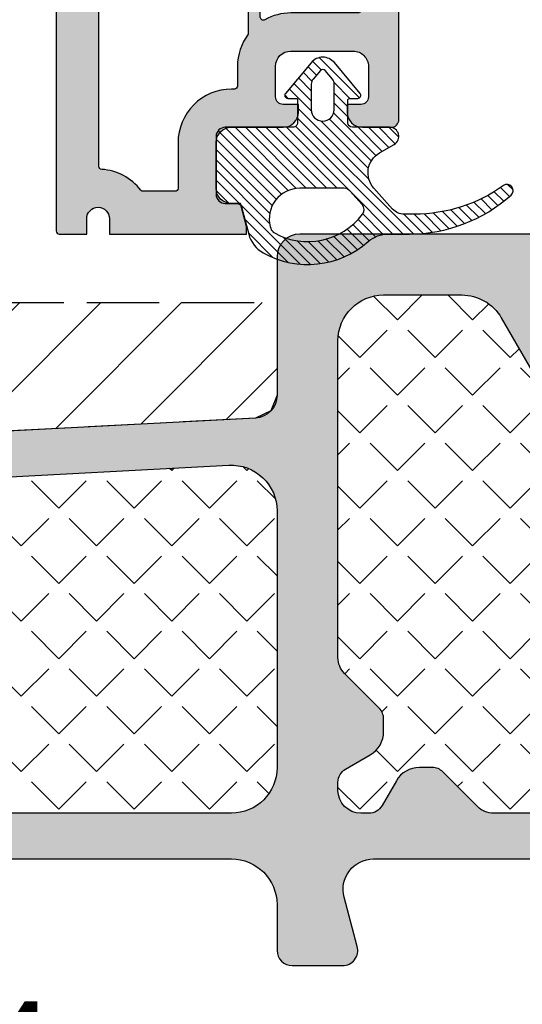
# Model space of a CAD drawing. Units: millimetres. Extents: x -821 to 3224, y -1385 to 965.
# Drawn here: x 997 to 1030, y -603 to -538 of the extents above; entities that cross this region are included whole.
import ezdxf

# ---------------------------------------------------------------- set-up
doc = ezdxf.new("R2010")
doc.units = ezdxf.units.MM
doc.linetypes.add('170081_Flügel_gestrichelt_fest_unten$0$IDEALU68plus_Holz-BR_unten$0$AM_DIN_F_W050', pattern=[6.25, 4.75, -1.5])
for name, color, linetype, lineweight in [('170081_Flügel_gestrichelt_fest_unten$0$AM_3', 6, '170081_Flügel_gestrichelt_fest_unten$0$IDEALU68plus_Holz-BR_unten$0$AM_DIN_F_W050', 25), ('479181_Auflaufdichtung Flügel$0$Schraffur_Dichtung', 1, 'Continuous', 25), ('AM_5', 3, 'Continuous', 25)]:
    doc.layers.add(name, color=color, linetype=linetype, lineweight=lineweight)
doc.layers.add('170081_Flügel_unten_Beschlag$0$Schraffur_Kunststoff', color=254, linetype='Continuous')
doc.layers.add('279118_Schwelle_GFK$0$Schraffur_Kunststoff', color=254, linetype='Continuous')
doc.styles.get("Standard").update_dxf_attribs({"font": 'isocp.shx'})
doc.dimstyles.new('AM_DIN$0', dxfattribs={"dimtxt": 3, "dimasz": 2.5, "dimexe": 1, "dimexo": 1, "dimgap": 1, "dimtad": 1, "dimdec": 1, "dimdsep": 46, "dimtxsty": 'Standard', "dimcen": 0, "dimclrd": 3, "dimclre": 3, "dimclrt": 2, "dimadec": 1, "dimazin": 2, "dimtp": 0.1, "dimtm": 0.1, "dimtfac": 0.71, "dimtdec": 1, "dimtmove": 0, "dimatfit": 3, "dimfxl": 0, "dimlwd": -1, "dimlwe": -1, "dimarcsym": 0})
pattern_1 = [(45, (38.2166181847565, -393.9051476884738), (-0.3367596045400932, 0.3367596045400932), [])]

# ---------------------------------------------------------------- blocks, each defined once
blk = doc.blocks.new('*D387')
at = {"layer": 'AM_5'}
for p, q in [((1084.109434164559, -601.0560416842641), (1084.109434164559, -614.1710744450179)), ((900.1094446393488, -602.0560331747793), (900.1094446393488, -614.1710744450179)), ((905.1094446393488, -612.1710744450179), (1079.109434164559, -612.1710744450179))]:
    blk.add_line(p, q, dxfattribs=at)
for points in [[(905.1094446393488, -611.3377411116845), (905.1094446393488, -613.0044077783513), (900.1094446393488, -612.1710744450179)], [(1079.109434164559, -611.3377411116845), (1079.109434164559, -613.0044077783513), (1084.109434164559, -612.1710744450179)]]:
    blk.add_solid(points, dxfattribs=at)
at = {"layer": 'Defpoints', "color": 0}
for p in [(1084.109434164559, -599.0560416842641), (900.1094446393488, -600.0560331747793), (1084.109434164559, -612.1710744450179)]:
    blk.add_point(p, dxfattribs=at)
at = {"layer": 'AM_5', "color": 2, "insert": (992.1094394019538, -606.1710744450179), "char_height": 6, "attachment_point": 5}
blk.add_mtext('184', dxfattribs=at)
blk = doc.blocks.new('170081_Flügel_unten_Beschlag')
at = {"layer": '170081_Flügel_unten_Beschlag$0$Schraffur_Kunststoff'}
h = blk.add_hatch(color=254, dxfattribs=at)
h.paths.add_polyline_path([(0.2000000000007276, 79.00000000000023, 0.4142135623730966), (-0.7999999999992671, 80.00000000000023), (-4.80000000000291, 80.00000000000023), (-4.80000000000291, 79.50000000000023), (-4.398076211356967, 78.00000000000023), (-3.599999999999067, 78.00000000000068, -0.4142135623732645), (-2.599999999998545, 77.00000000000074), (-2.599999999998545, 74.00000000000072, -0.4142135623730708), (-3.599999999998505, 73.00000000000068), (-9.100000000002144, 73.00000000000023, -0.4142135623731191), (-10.10000000000218, 74.00000000000018), (-10.10000000000218, 74.64833395016035), (-8.80000000000291, 79.50000000000023), (-8.80000000000291, 80.00000000000023), (-12.53205080757104, 80.00000000000023, 0.3394542588640759), (-13.01501372071584, 79.62940952255032), (-13.28296291314425, 78.6294095225504, 0.4931454260305262), (-12.7999999999993, 78.00000000000023), (-11.79011423967677, 78.00000000000023), (-12.39536297865445, 75.74118095490037, -0.3394542588639161), (-13.36128880494285, 75.00000000000182), (-41.30501256289612, 74.99999999999977, 0.1474768247817682), (-41.74722920160778, 74.86666666666768, -0.3015113445765994), (-42.85277079838785, 74.86666666666778, 0.1474768247818191), (-43.29498743710053, 75.00000000000023), (-51.7194204690386, 75.00000000000068), (-63.60781013004272, 73.32919579377494, -0.5373193821394155), (-66.92310691178976, 77.07645713530634), (-64.80000000000291, 84.99999999999703), (-64.80000000000291, 91.90000000000032, 0.4142135623736278), (-65.80000000000473, 92.90000000000032), (-66.29999999999927, 92.89999999999942), (-66.29999999999927, 92.10000000000014, -0.4142135623730951), (-66.79999999999927, 91.60000000000014), (-67.80000000000291, 91.60000000000014, -0.4142135623730951), (-70.30000000000291, 94.10000000000014), (-70.30000000000291, 94.61779436859013, -0.3394542588633624), (-68.4470476127593, 97.03260893431278), (-66.67764571353283, 97.5067187442967, -0.493145426030305), (-66.30000000000291, 97.21694099641162), (-66.29999999999927, 96.10000000000014), (-65.80000000000287, 96.10000000000014, 0.4142135623725976), (-64.8000000000029, 97.09999999999837), (-64.80000000000109, 98.15838015120133, 0.3056146845885724), (-65.11250000001246, 98.62189255664899, -0.6741998624693274), (-65.11250000002289, 99.17810744325763, 0.3056146845782091), (-64.80000000000246, 99.64161984873725), (-64.80000000000291, 100.0000000000007), (-65.09999999999853, 100.0000000000007), (-81.09409522551557, 95.71439510065667, 0.3394542588633849), (-84.80000000000268, 90.88476596921141), (-84.79999999999859, 0.2000000000000313, 0.4142135623731324), (-84.59999999999852, 0), (-82.79999999999562, 2.202682480856311e-13), (-82.79999999999927, 0.9999999999975984, -1), (-81.29999999999927, 0.9999999999994813), (-81.29999999999927, 2.046363078989089e-12), (-72.29999999999927, 1.13686837721616e-12), (-72.29999999999927, 0.5000000000020819), (-72.70192378864522, 2.000000000002046), (-73.29999999999927, 2.000000000002046, -0.4142135623730951), (-74.29999999999927, 3.000000000002046), (-74.29999999999927, 6.00000000000157, -0.4142135623730145), (-73.29999999999953, 7.000000000001592), (-69.89999999999756, 7.000000000002501, 0.4142135623730143), (-68.89999999999782, 8.000000000002522), (-68.89999999999782, 8.50000000000341), (-69.89999999999736, 8.500000000002501, -0.4142135623733614), (-70.39999999999782, 9.000000000002501), (-70.39999999999782, 11.00000000000291, -0.4142135623729978), (-69.39999999999809, 12.00000000000295), (-65.29999999999956, 12.00000000000432, -0.4142135623731929), (-64.29999999999927, 11.00000000000438), (-64.29999999999927, 9.000000000002956, -0.4142135623730951), (-64.79999999999927, 8.500000000002956), (-65.69999999999709, 8.500000000002956), (-65.69999999999709, 8.000000000002956, 0.4142135623730951), (-64.69999999999709, 7.000000000002956), (-62.79999999999929, 7.000000000002956, 0.4142135623730867), (-62.29999999999927, 7.500000000002949), (-62.29999999999859, 21.29999999999997, -0.4142135623731109), (-62.09999999999853, 21.5), (-55.25000000000004, 21.49999999999932, -0.4142135623729131), (-55.05000000000018, 21.29999999999954), (-55.04999999999927, 19.49999999999999, 0.4142135623729472), (-54.54999999999926, 19.00000000000023), (-54.04999999999933, 19.00000000000023, 0.4142135623730366), (-53.54999999999927, 19.50000000000018), (-53.54999999999859, 22.80000000000044, -0.4142135623730381), (-53.34999999999852, 23.00000000000045), (-53.05002332165691, 23.00000000000044), (-53.0500233216569, 25.50000000000001), (-53.79999999999922, 25.5, -0.4142135623729287), (-53.99999999999931, 25.69999999999999), (-54.00000000000068, 28.30000000000047, 0.414213562372939), (-54.20000000000078, 28.50000000000045), (-55.29999999999924, 28.50000000000045, 0.4142135623730013), (-55.49999999999932, 28.30000000000044), (-55.50000000000068, 24.20000000000004, -0.4142135623729026), (-55.70000000000073, 24), (-57.80000000000017, 23.99999999999932, -0.4142135623732408), (-58.00000000000023, 24.19999999999935), (-58, 25.49999999999968, 1), (-59, 25.49999999999973), (-59, 24.19999999999936, -0.4142135623731054), (-59.19999999999982, 23.99999999999955), (-63.59999999999945, 23.99999999999978, -0.4142135623730848), (-63.7999999999995, 24.19999999999983), (-63.7999999999995, 34.80000000000018, -0.414213562373095), (-63.59999999999945, 35.00000000000023), (-62.79999875999965, 35.00000000000023, 1), (-62.79999875999965, 36.00000000000023), (-63.59999999999945, 36.00000000000023, -0.414213562373095), (-63.7999999999995, 36.20000000000027), (-63.7999999999995, 52.80000000000018, -0.414213562373095), (-63.59999999999945, 53.00000000000023), (-62.79999875999965, 53.00000000000023, 1), (-62.79999875999965, 54.00000000000023), (-63.59999999999945, 54.00000000000023, -0.4142135623731029), (-63.7999999999995, 54.20000000000027), (-63.79999999999927, 70.61589102202541, -0.3925031628276995), (-63.61492383975089, 70.81533344230502, 0.01623585647999629), (-63.25987737763392, 70.85352562192163), (-57.02783462019124, 71.72938211295445, -0.4557262555326683), (-56.79999999999905, 71.53132849920598), (-56.79999999999927, 70.25000000000058, 1), (-55.29999999999927, 70.25000000000063), (-55.2999999999995, 71.79835608514088, -0.37388467948483), (-55.12783462019149, 71.99640969888925), (-51.54460343917891, 72.50000000000068), (-45.99999999999952, 72.49999999999932, -0.4142135623730221), (-45.79999999999927, 72.29999999999902), (-45.79999999999927, 70.2500000000008, 1), (-44.29999999999927, 70.25000000000216), (-44.30000000000223, 72.3000000000002, -0.4142135623736128), (-44.10000000000219, 72.50000000000045), (-40.4999999999995, 72.49999999999932, -0.4142135623730013), (-40.29999999999927, 72.29999999999902), (-40.29999999999927, 70.2500000000008, 1), (-38.79999999999927, 70.25000000000216), (-38.80000000000223, 72.29999999999926, -0.4142135623735139), (-38.60000000000223, 72.49999999999955), (-20.00000000000361, 72.49999999999977, -0.414213562372515), (-19.80000000000337, 72.29999999999993), (-19.79999999999927, 70.2499999999976, 1), (-18.29999999999927, 70.24999999999858), (-18.29999999999927, 72.30000000000086, -0.4142135623730741), (-18.10000000000083, 72.49999999999932), (-12.38633534503359, 72.49999999999977, -0.2803707336516404), (-12.2086955966532, 72.39189189189148, 0.2296841241135238), (-9.762162162157987, 70.56320770615841, -0.3595023902802105), (-9.599999999998545, 70.36681957508551), (-9.599999999998545, 54.20000000000098, -0.4142135623729624), (-9.799999999998748, 54.00000000000068), (-10.79999999999961, 54.00000000000023, 1), (-10.79999999999944, 53.00000000000023), (-9.799999999999278, 53.00000000000023, -0.4142135623730797), (-9.599999999999227, 52.80000000000019), (-9.599999999998317, 36.20000000000053, -0.4142135623730431), (-9.799999999998333, 36.00000000000045), (-10.79999999999939, 36.00000000000023, 1), (-10.79999999999933, 35.00000000000023), (-9.799999999998825, 35.00000000000023, -0.4142135623730769), (-9.599999999998772, 34.80000000000019), (-9.59999999999809, 24.20000000000051, -0.4142135623730951), (-9.799999999998349, 24.00000000000023), (-21.89999999999874, 23.99999999999932, -0.4142135623731731), (-22.09999999999878, 24.19999999999937), (-22.09999999999854, 25.49999999999957, 1), (-23.09999999999854, 25.49999999999947), (-23.09999999999832, 24.19999999999915, -0.414213562373142), (-23.29999999999834, 23.99999999999909), (-28.90000000000153, 23.99999999999886, -0.4142135623733344), (-29.10000000000173, 24.19999999999921), (-29.09999999999854, 28.29999999999974, 0.4142135623732616), (-29.29999999999883, 28.50000000000023), (-30.40000000000135, 28.50000000000045, 0.4142135623734907), (-30.6000000000015, 28.30000000000012), (-30.59999999999854, 25.70000000000073, -0.414213562373423), (-30.79999999999881, 25.50000000000023), (-31.55002332165691, 25.50000000000022), (-31.55002332165691, 22.99999999999933), (-31.25000000000002, 22.99999999999932, -0.4142135623729963), (-31.05000000000018, 22.79999999999952), (-31.04999999999927, 19.50000000000004, 0.414213562373014), (-30.54999999999932, 19.00000000000023), (-30.04999999999925, 19.00000000000023, 0.4142135623729826), (-29.54999999999928, 19.50000000000002), (-29.54999999999859, 21.30000000000046, -0.4142135623730067), (-29.3499999999985, 21.50000000000045), (-22.5, 21.5, -0.4142135623730588), (-22.29999999999995, 21.29999999999995), (-22.29999999999927, 7.500000000002949, 0.4142135623730847), (-21.79999999999926, 7.000000000002956), (-19.90000000000146, 7.000000000002956, 0.4142135623730951), (-18.90000000000146, 8.000000000002956), (-18.90000000000146, 8.500000000002956), (-19.79999999999927, 8.500000000002956, -0.4142135623730951), (-20.29999999999927, 9.000000000002956), (-20.29999999999927, 11.00000000000437, -0.4142135623731927), (-19.29999999999899, 12.00000000000432), (-15.20000000000044, 12.00000000000296, -0.4142135623729978), (-14.20000000000073, 11.00000000000291), (-14.20000000000073, 9.000000000002501, -0.4142135623732283), (-14.70000000000095, 8.500000000002501), (-15.70000000000073, 8.500000000002963), (-15.70000000000073, 8.000000000002522, 0.4142135623730166), (-14.70000000000097, 7.000000000002501), (-11.29999999999903, 7.000000000001592, -0.4142135623730171), (-10.29999999999927, 6.00000000000157), (-10.29999999999927, 3.000000000002046, -0.4142135623730951), (-11.29999999999927, 2.000000000002046), (-11.89807621135333, 2.000000000002046), (-12.30000000000291, 0.5000000000020393), (-12.30000000000291, 1.129762949858559e-12), (-4.218847493575595e-15, 0, 0.4142135623731223), (0.2000000000000455, 0.2000000000000313)])
h.paths.add_polyline_path([(-2.599999999999227, 24.20000000000003, -0.4142135623731191), (-2.799999999999274, 24), (-8.399999999996913, 24.00000000000045, -0.4142135623730615), (-8.599999999996953, 24.2000000000005), (-8.599999999997863, 52.99999999999977, -0.4142135623731056), (-8.399999999997826, 53.19999999999982), (-2.799999999999272, 53.19999999999982, -0.414213562373095), (-2.599999999999227, 52.99999999999977)], flags=16)
h.paths.add_polyline_path([(-2.799999999999275, 54), (-8.399999999997815, 54, -0.4142135623730794), (-8.599999999997863, 54.20000000000004), (-8.599999999998772, 70.29999999999924, -0.4142135623730575), (-8.399999999998748, 70.49999999999932), (-2.799999999999287, 70.50000000000045, -0.4142135623731555), (-2.599999999999227, 70.30000000000044), (-2.599999999999227, 54.20000000000005, -0.4142135623730984)], flags=16)
h.paths.add_polyline_path([(-2.599999999999227, 22.59999999999967), (-2.599999999999227, 3.000000000000234, -0.4142135623731056), (-2.79999999999928, 2.800000000000175), (-7.599999999998523, 2.800000000000182, -0.4142135623730327), (-7.79999999999859, 3.000000000000206), (-7.799999999999273, 6.000000000002387, 0.4142135623733614), (-11.30000000000325, 9.500000000001592), (-11.49999999999982, 9.500000000001364, -0.4142135623732356), (-11.70000000000005, 9.700000000001232), (-11.70000000000095, 11.09898999893062), (-8.604443587247918, 22.65176380902094, -0.3394542588634087), (-8.411258421990114, 22.80000000000041), (-2.799999999999263, 22.79999999999973, -0.4142135623730596)], flags=16)
h.paths.add_polyline_path([(-9.66745990930826, 22.54823619097284), (-12.14671329432501, 13.29553659325292, -0.6105469136719025), (-12.49449854284857, 13.220419299448, 0.2245533545399408), (-15.19999999999984, 14.50000000000296), (-19.59999999999858, 14.50000000000409, -0.4142135623730171), (-19.79999999999859, 14.70000000000416), (-19.79999999999859, 22.59999999999516, -0.4142135623731525), (-19.59999999999853, 22.79999999999518), (-9.860645074566056, 22.79999999999336, -0.4931454260312439)], flags=16)
h.paths.add_polyline_path([(-64.79999999999995, 24.20000000000027, -0.4142135623730951), (-65, 24.00000000000023), (-71.20000000000074, 24.00000000000045, -0.4142135623730327), (-71.40000000000076, 24.2000000000005), (-71.40000000000168, 56.72961746130607, -0.3838640350354033), (-71.22090569265522, 56.92852184037974), (-65.02090569265303, 57.58016809902733, -0.4452286853085355), (-64.7999999999995, 57.38126371995369)], flags=16)
h.paths.add_polyline_path([(-64.97909430734597, 58.3889692763562), (-70.91302726696205, 57.76528779051795, -0.5856613193505542), (-71.11456493214698, 58.05005304833986), (-65.18063197253105, 70.53371302237043, -0.7995517386761757), (-64.7999999999995, 70.44785214362217), (-64.7999999999995, 58.58787365542986, -0.3838640350354253)], flags=16)
h.paths.add_polyline_path([(-64.79999999999995, 22.59999999999515), (-64.79999999999995, 14.70000000000417, -0.4142135623730274), (-64.99999999999997, 14.50000000000409), (-69.39999999998321, 14.50000000000296, 0.1277034272901415), (-71.10270270270331, 14.05790835476876, -0.5721834887376023), (-71.40000000000168, 14.23264597504113), (-71.40000000000077, 22.59999999999424, -0.4142135623730328), (-71.20000000000074, 22.79999999999427), (-65.00000000000001, 22.79999999999518, -0.4142135623731474)], flags=16)
h.paths.add_polyline_path([(-65.89446439111823, 70.89544985323606), (-72.15184019689009, 57.73133889670804, -0.2613033915837281), (-72.31156647676801, 57.61829539638258), (-81.77909430734671, 56.62321812389291, -0.4452286853085485), (-82.00000000000023, 56.82212250296656), (-81.99999999999955, 72.9025845894284, -0.4452286853085009), (-81.77909430734603, 73.10148896850205), (-66.749014423684, 71.52176391634862, 0.03757637214823808), (-66.0031747169575, 71.16793140805518, -0.4366153698181233)], flags=16)
h.paths.add_polyline_path([(-72.20000000000141, 24.20000000000004, -0.4142135623730822), (-72.40000000000146, 24), (-81.79999999999927, 24, -0.4142135623730778), (-81.99999999999932, 24.20000000000005), (-82.00000000000023, 55.61551256749041, -0.3838640350354299), (-81.82090569265378, 55.81441694656404), (-72.42090569265447, 56.80239675806138, -0.4452286853085331), (-72.20000000000095, 56.60349237898773)], flags=16)
h.paths.add_polyline_path([(-68.18330605688718, 72.4769206652552), (-81.82090569265276, 73.91029014583107, -0.3838640350492878), (-81.99999999999932, 74.10919452491447), (-82.00000000000351, 90.88476596931794, -0.3394542588499306), (-80.3694018992285, 93.0098027870481), (-72.52423109718049, 95.11190996794024, -0.5272667674725348), (-72.27363889291928, 94.89710839118567, 0.02708001718180068), (-72.30000000000291, 94.41073913250872), (-72.30000000000291, 94.10000000000014, 0.4142135623729618), (-67.80000000000496, 89.60000000000014), (-67.30000000000284, 89.59999999999991, -0.4142135623728921), (-67.10000000000288, 89.39999999999989), (-67.10000000000218, 85.30280074445115), (-69.14473631225498, 77.671740939041, 0.2503439098291061), (-68.01196142127698, 72.80761322453486, -0.6822761950336631)], flags=16)
h.paths.add_polyline_path([(-72.19999999999777, 22.59999999999509), (-72.20000000000095, 13.09999999999877, 0.1622776601678599), (-72.89999999999782, 11.00000000000476), (-72.8999999999985, 9.700000000001353, -0.4142135623732618), (-73.09999999999881, 9.500000000001364), (-73.29999999999535, 9.500000000001592, 0.4142135623733618), (-76.79999999999927, 6.000000000002451), (-76.79999999999995, 3.000000000000206, -0.4142135623730328), (-77.00000000000001, 2.800000000000175), (-79.08815935607367, 2.800000000000182, -0.2316454107892988), (-79.2461241904165, 2.877333333333674, 0.2141374040665158), (-81.81333333333582, 4.242102326148142, -0.3948051417734705), (-82.00000000000274, 4.441657386776178), (-81.99999999999932, 22.59999999999425, -0.4142135623730121), (-81.79999999999927, 22.79999999999427), (-72.39999999999779, 22.79999999999518, -0.4142135623732383)], flags=16)
at = {"ltscale": 10}
blk.add_lwpolyline([(-84.80000000000268, 90.88476596921146), (-84.79999999999859, 0.2000000000000455, 0.4142135623731115), (-84.59999999999854, 0), (-82.79999999999563, 2.273736754432321e-13), (-82.79999999999927, 0.9999999999993179, -1), (-81.29999999999927, 1.000000000001364), (-81.29999999999927, 2.046363078989089e-12), (-72.29999999999927, 1.13686837721616e-12), (-72.29999999999927, 0.5000000000020464), (-72.70192378864522, 2.000000000002046), (-73.29999999999927, 2.000000000002046, -0.4142135623730951), (-74.29999999999927, 3.000000000002046), (-74.29999999999927, 6.000000000001592, -0.4142135623730164), (-73.2999999999995, 7.000000000001592), (-69.89999999999759, 7.000000000002501, 0.4142135623730164), (-68.89999999999782, 8.000000000002501), (-68.89999999999782, 8.50000000000341), (-69.89999999999736, 8.500000000002501, -0.4142135623733614), (-70.39999999999782, 9.000000000002501), (-70.39999999999782, 11.00000000000296, -0.4142135623729978), (-69.39999999999804, 12.00000000000296), (-65.2999999999995, 12.00000000000432, -0.4142135623731929), (-64.29999999999927, 11.00000000000432), (-64.29999999999927, 9.000000000002956, -0.4142135623730951), (-64.79999999999927, 8.500000000002956), (-65.69999999999709, 8.500000000002956), (-65.69999999999709, 8.000000000002956, 0.4142135623730951), (-64.69999999999709, 7.000000000002956), (-62.79999999999927, 7.000000000002956, 0.4142135623730826), (-62.29999999999927, 7.500000000002956), (-62.29999999999859, 21.29999999999995, -0.414213562373116)], format="xyb", dxfattribs=at)
for points in [[(-81.79999999999927, 22.79999999999427), (-72.39999999999782, 22.79999999999518, -0.4142135623732174), (-72.19999999999777, 22.59999999999513), (-72.20000000000095, 13.09999999999877, 0.1622776601678594), (-72.89999999999782, 11.00000000000477), (-72.8999999999985, 9.70000000000141, -0.4142135623732825), (-73.09999999999877, 9.500000000001364), (-73.29999999999518, 9.500000000001592, 0.4142135623733719), (-76.79999999999927, 6.000000000002501), (-76.79999999999995, 3.000000000000227, -0.4142135623730328), (-77, 2.800000000000182), (-79.0881593560739, 2.800000000000182, -0.2316454107892174), (-79.2461241904166, 2.877333333333809, 0.2141374040665006), (-81.81333333333578, 4.242102326148142, -0.3948051417734165), (-82.00000000000273, 4.441657386776114), (-81.99999999999932, 22.59999999999422, -0.4142135623730434)], [(-71.20000000000073, 22.79999999999427), (-65, 22.79999999999518, -0.4142135623731369), (-64.79999999999995, 22.59999999999513), (-64.79999999999995, 14.70000000000414, -0.414213562373017), (-65, 14.50000000000409), (-69.39999999999873, 14.50000000000296, 0.1277034272890668), (-71.10270270270394, 14.05790835476841, -0.572183488736397), (-71.40000000000168, 14.23264597504112), (-71.40000000000077, 22.59999999999422, -0.4142135623730639)]]:
    blk.add_lwpolyline(points, format="xyb", close=True, dxfattribs=at)
at = {"layer": 'Defpoints', "ltscale": 10}
blk.add_point((-67.29999999999734, 7.000000000002728), dxfattribs=at)
blk = doc.blocks.new('BASIC_unten_Schiebeflügel')
blk.add_blockref('170081_Flügel_unten_Beschlag', (-0.2000000000000721, 0))
blk = doc.blocks.new('479181_Auflaufdichtung Flügel')
at = {"layer": '479181_Auflaufdichtung Flügel$0$Schraffur_Dichtung'}
h = blk.add_hatch(dxfattribs=at)
h.set_pattern_fill('ANSI31', color=256, scale=0.15, style=0)
h.set_pattern_definition(pattern_1)
h.paths.add_polyline_path([(-57.91050796478225, 3.999999999996362), (-54.99883060028128, 3.999999999996362, 0.2135238531084665), (-54.62602244794903, 4.166812242787273), (-58.35000438665134, 0), (-62.80000000000268, 0, -0.4142135623730951), (-63.40000000000305, 0.6000000000003638), (-63.40000000000305, 4.399999999996908, -0.4142135623729827), (-62.80000000000268, 4.999999999996362), (-62.03212188504017, 4.999999999996817, 0.3394542588634242), (-61.74234413715362, 5.222354286465816), (-61.26260373120363, 7.012769855916304, -0.2030013245408092), (-60.30340016005789, 8.242688834789988, -0.3177425589909452), (-53.41681395838418, 7.500004406887456, 0.1826766742956199), (-52.09393330592661, 6.999999999998181), (-53.81676143951495, 5.072305001091081, 0.357834910343213), (-53.79008380135906, 5.706177149643736, 0.3745376303906996), (-59.57391409898332, 6.932021032981538, 0.2030013245404565), (-59.81371499176907, 6.624541288263572), (-59.84235961735135, 6.517638090236233, 0.4931454260368771)])
h = blk.add_hatch(dxfattribs=at)
h.set_pattern_fill('ANSI31', color=256, scale=0.15, style=0)
h.set_pattern_definition(pattern_1)
h.paths.add_polyline_path([(-4.889492035220428, 3.999999999996362), (-7.801169399721402, 3.999999999996362, -0.2135238531084665), (-8.173977552053657, 4.166812242787273), (-4.449995613351348, 0), (0, 0, 0.4142135623730951), (0.6000000000003638, 0.6000000000003638), (0.6000000000003638, 4.399999999996908, 0.4142135623729827), (0, 4.999999999996362), (-0.7678781149625138, 4.999999999996817, -0.3394542588634242), (-1.05765586284906, 5.222354286465816), (-1.537396268799057, 7.012769855916304, 0.2030013245408092), (-2.496599839944793, 8.242688834789988, 0.3177425589909452), (-9.383186041618501, 7.500004406887456, -0.1826766742956199), (-10.70606669407607, 6.999999999998181), (-8.983238560487735, 5.072305001091081, -0.357834910343213), (-9.009916198643623, 5.706177149643736, -0.3745376303906996), (-3.22608590101936, 6.932021032981538, -0.2030013245404565), (-2.986285008233608, 6.624541288263572), (-2.957640382651334, 6.517638090236233, -0.4931454260368771)])
h = blk.add_hatch(dxfattribs=at)
h.set_pattern_fill('ANSI31', color=256, scale=0.15, style=0)
h.set_pattern_definition(pattern_1)
h.paths.add_polyline_path([(-55.63337858616137, -4.241642644564308), (-53.94680643928473, -2.227966384163665, 0.6367522593519912), (-54.10013159940331, -1.899547556589823), (-54.65000421388754, -1.899548506589326, -0.4142140683961894), (-54.75000438665279, -1.799548506591236), (-54.75000438664915, -0.3000000000001819, -0.4142135623730406), (-54.45000438664988, -9.094947017729282e-13), (-52.00000000003615, -4.547473508864641e-13, 0.7673269879788097), (-51.70000000003597, 1.119615242270356), (-52.6783112611854, 1.684443512245707, -0.4758402276226479), (-53.04673571818398, 3.983044889551365), (-51.81041932999665, 5.366375514417541, -0.2135238531084706), (-51.06480302533123, 5.699999999997999), (-50.36742546365053, 5.699999999997999, -0.1570003280826086), (-44.53336251783526, 3.821804574368798, 0.9473237604800652), (-44.0329267054492, 4.444454955566471, 0.1848358981302771), (-50.70975906926719, 6.999999999998181), (-52.09393330592661, 6.999999999998181), (-58.35000438665134, 0, -0.4142135623729346), (-58.05000438665206, -0.2999999999992724), (-58.05000438664933, -1.799548506591236, -0.414213562373822), (-58.15000438665061, -1.89954850659251), (-58.69986840059914, -1.899547556588004, 0.6367522593536223), (-58.85319356071864, -2.227966384165029), (-57.16663018713984, -4.241642644564308, 0.4668586184630661)])
h.paths.add_polyline_path([(-57.15000000000123, -1.149548495045565), (-57.15000000000123, -2.833835530757369, 0.1760937263135766), (-57.0333129002945, -3.154882599687426), (-56.55332954676828, -3.727967334163623, 0.4668586184625718), (-56.24667922653293, -3.727967334162713), (-55.76668709970704, -3.154882599686061, 0.1760937263126155), (-55.65000000000123, -2.833835530757369), (-55.65000000000123, -1.149548495045565, 1)], flags=16)
h = blk.add_hatch(dxfattribs=at)
h.set_pattern_fill('ANSI31', color=256, scale=0.15, style=0)
h.set_pattern_definition(pattern_1)
h.paths.add_polyline_path([(-7.166621413841312, -4.241642644564308), (-8.853193560717955, -2.227966384163665, -0.6367522593519912), (-8.699868400599371, -1.899547556589823), (-8.149995786115142, -1.899548506589326, 0.4142140683961894), (-8.049995613349893, -1.799548506591236), (-8.04999561335353, -0.3000000000001819, 0.4142135623730406), (-8.349995613352803, -9.094947017729282e-13), (-10.79999999996653, -4.547473508864641e-13, -0.7673269879788097), (-11.09999999996671, 1.119615242270356), (-10.12168873881728, 1.684443512245707, 0.4758402276226479), (-9.753264281818701, 3.983044889551365), (-10.98958067000603, 5.366375514417541, 0.2135238531084706), (-11.73519697467145, 5.699999999997999), (-12.43257453635215, 5.699999999997999, 0.1570003280826086), (-18.26663748216743, 3.821804574368798, -0.9473237604800652), (-18.76707329455348, 4.444454955566471, -0.1848358981302771), (-12.09024093073549, 6.999999999998181), (-10.70606669407607, 6.999999999998181), (-4.449995613351348, 0, 0.4142135623729346), (-4.74999561335062, -0.2999999999992724), (-4.749995613353349, -1.799548506591236, 0.414213562373822), (-4.649995613352075, -1.89954850659251), (-4.100131599403539, -1.899547556588004, -0.6367522593536223), (-3.946806439284046, -2.227966384165029), (-5.633369812862838, -4.241642644564308, -0.4668586184630661)])
h.paths.add_polyline_path([(-5.650000000001455, -1.149548495045565), (-5.650000000001455, -2.833835530757369, -0.1760937263135766), (-5.766687099708179, -3.154882599687426), (-6.246670453234401, -3.727967334163623, -0.4668586184625718), (-6.55332077346975, -3.727967334162713), (-7.033312900295641, -3.154882599686061, -0.1760937263126155), (-7.150000000001455, -2.833835530757369), (-7.150000000001455, -1.149548495045565, -1)], flags=16)
for points in [[(-57.16898000574997, -4.238826612915545), (-58.85319356072046, -2.22796638416321, -0.6378357661994553), (-58.69925195994415, -1.899548506588417), (-58.15000438665425, -1.89954850659251, 0.4142135623837504), (-58.05000438664933, -1.799548506591236), (-58.05000438665206, -0.3000000000001819, 0.414213562373983), (-58.35000438665134, 0), (-62.80000000000268, 0, -0.414213562373095), (-63.40000000000305, 0.599999999999909), (-63.40000000000305, 4.399999999996453, -0.414213562373095), (-62.80000000000268, 4.999999999996362), (-62.03212188504017, 4.999999999996362, 0.3394542588630479), (-61.74234413715362, 5.222354286465816), (-61.26260373120272, 7.012769855916304, -0.2030013245407751), (-60.30340016005789, 8.242688834789988, -0.3177425589909317), (-53.41681395838509, 7.500004406887456, 0.1826766742956751), (-52.0939333059257, 6.999999999998181), (-50.7097590692681, 6.999999999998181, -0.1848358981303858), (-44.03292670544738, 4.444454955563742, -0.947323760477542), (-44.53336251783526, 3.821804574368798, 0.1570003280825924), (-50.36742546364962, 5.699999999997999), (-51.06480302533123, 5.699999999997999, 0.2135238531084644), (-51.81041932999665, 5.366375514417086), (-53.04673571818307, 3.983044889551365, 0.4758402276224807), (-52.67831126118631, 1.684443512245707), (-51.70000000003688, 1.119615242269902, -0.7673269879793059), (-52.00000000003615, -4.547473508864641e-13), (-54.45000438665352, -1.364242052659392e-12, 0.4142135623699317), (-54.75000438664915, -0.3000000000010914), (-54.75000438665279, -1.799548506591236, 0.414213562373095), (-54.65000438665425, -1.899548506589781), (-54.10074804005831, -1.899548506590236, -0.6378357661995999), (-53.94680643928291, -2.227966384161846), (-55.63337858606587, -4.241642644450621, -0.4679758587204116)], [(-5.631019994252711, -4.238826612915545), (-3.946806439282227, -2.22796638416321, 0.6378357661994553), (-4.100748040058534, -1.899548506588417), (-4.649995613348437, -1.89954850659251, -0.4142135623837504), (-4.749995613353349, -1.799548506591236), (-4.74999561335062, -0.3000000000001819, -0.414213562373983), (-4.449995613351348, 0), (0, 0, 0.414213562373095), (0.6000000000003638, 0.599999999999909), (0.6000000000003638, 4.399999999996453, 0.414213562373095), (0, 4.999999999996362), (-0.7678781149625138, 4.999999999996362, -0.3394542588630479), (-1.05765586284906, 5.222354286465816), (-1.537396268799966, 7.012769855916304, 0.2030013245407751), (-2.496599839944793, 8.242688834789988, 0.3177425589909317), (-9.383186041617591, 7.500004406887456, -0.1826766742956751), (-10.70606669407698, 6.999999999998181), (-12.09024093073458, 6.999999999998181, 0.1848358981303858), (-18.7670732945553, 4.444454955563742, 0.947323760477542), (-18.26663748216743, 3.821804574368798, -0.1570003280825924), (-12.43257453635306, 5.699999999997999), (-11.73519697467145, 5.699999999997999, -0.2135238531084644), (-10.98958067000603, 5.366375514417086), (-9.753264281819611, 3.983044889551365, -0.4758402276224807), (-10.12168873881637, 1.684443512245707), (-11.0999999999658, 1.119615242269902, 0.7673269879793059), (-10.79999999996653, -4.547473508864641e-13), (-8.349995613349165, -1.364242052659392e-12, -0.4142135623699317), (-8.04999561335353, -0.3000000000010914), (-8.049995613349893, -1.799548506591236, -0.414213562373095), (-8.149995613348437, -1.899548506589781), (-8.699251959944377, -1.899548506590236, 0.6378357661995999), (-8.853193560719774, -2.227966384161846), (-7.166621413936809, -4.241642644450621, 0.4679758587204116)], [(-59.84235961736044, 6.517638090203036), (-59.81371499176907, 6.624541288263572, -0.2030013245406018), (-59.57391409898332, 6.932021032981538, -0.3745376303906848), (-53.79008380135906, 5.706177149643736, -0.357834910343353), (-53.81676143951495, 5.072305001091081), (-54.62602244794903, 4.166812242786818, -0.2135238531084696), (-54.99883060028128, 3.999999999996362), (-57.91050796478225, 3.999999999996362, -0.4931454260315301)], [(-2.957640382642239, 6.517638090203036), (-2.986285008233608, 6.624541288263572, 0.2030013245406018), (-3.22608590101936, 6.932021032981538, 0.3745376303906848), (-9.009916198643623, 5.706177149643736, 0.357834910343353), (-8.983238560487735, 5.072305001091081), (-8.173977552053657, 4.166812242786818, 0.2135238531084696), (-7.801169399721402, 3.999999999996362), (-4.889492035220428, 3.999999999996362, 0.4931454260315301)], [(-57.03331290029678, -3.154882599684015, -0.176093726312795), (-57.15000000000123, -2.833835530754641), (-57.15000000000123, -1.149548495045565, -0.9999999999999999), (-55.65000000000123, -1.149548495045565), (-55.65000000000123, -2.833835530754641, -0.1760937263127949), (-55.76668709970568, -3.154882599684015), (-56.24667483988173, -3.727962096737883, -0.4668586184624678), (-56.55332516011663, -3.727962096738565)], [(-5.766687099705905, -3.154882599684015, 0.176093726312795), (-5.650000000001455, -2.833835530754641), (-5.650000000001455, -1.149548495045565, 0.9999999999999999), (-7.150000000001455, -1.149548495045565), (-7.150000000001455, -2.833835530754641, 0.1760937263127949), (-7.033312900297005, -3.154882599684015), (-6.553325160120949, -3.727962096737883, 0.4668586184624678), (-6.246674839886055, -3.727962096738565)]]:
    blk.add_lwpolyline(points, format="xyb", close=True)
at = {"layer": 'Defpoints'}
for p in [(-56.40000000000123, -9.094947017729282e-13), (-6.400000000001455, -9.094947017729282e-13)]:
    blk.add_point(p, dxfattribs=at)
blk = doc.blocks.new('170081_Flügel_gestrichelt_fest_unten')
at = {"layer": '170081_Flügel_gestrichelt_fest_unten$0$AM_3'}
h = blk.add_hatch(dxfattribs=at)
h.set_pattern_fill('ANSI31', color=1, scale=30)
h.set_pattern_definition([(45, (-1968.678503934365, 84.2810059061103), (-2.651650429449553, 2.651650429449553), [])])
h.paths.add_polyline_path([(-125.0785039343673, 12.0744974520594), (-43.57850393436274, 12.0744974520594), (-23.57850393436274, 12.0744974520594), (-23.57850393436274, 7.574497452059404), (1.421496065635438, 7.574497452059404), (1.421496065635438, 1.497944302131145), (1.009557622153807, 0.4654124385906471), (0, 0), (-124.0785039343709, -6.50267884796267), (-124.0785039343709, 12.0744974520594)])
at = {"layer": '170081_Flügel_gestrichelt_fest_unten$0$AM_3', "color": 1}
blk.add_lwpolyline([(-125.0785039343673, 12.0744974520594), (-43.57850393436274, 12.0744974520594), (-23.57850393436274, 12.0744974520594), (-23.57850393436274, 7.574497452059404), (1.421496065635438, 7.574497452059404), (1.421496065635438, 1.497944302131145), (1.009557622153807, 0.4654124385906471), (0, 0), (-124.0785039343709, -6.50267884796267), (-124.0785039343709, 12.0744974520594)], close=True, dxfattribs=at)
blk = doc.blocks.new('279118_Schwelle_GFK')
h = blk.add_hatch()
h.set_pattern_fill('ANGLE', color=1, scale=0.5, angle=45)
h.set_pattern_definition([(45, (-358.9783363207964, -204.5448641833891), (-2.469570433294017, 2.469570433294018), [2.54, -0.9525]), (135, (-358.9783363207964, -204.5448641833891), (-2.469570433294018, -2.469570433294017), [2.54, -0.9525])])
h.paths.add_polyline_path([(-126.5, 10.00000000000003, 0.4142135623731009), (-123.4999999999999, 13), (-123.4999999999999, 18.77867965644073, 0.1989123673796839), (-123.9393398282201, 19.83933982822023), (-126.2071067811869, 22.10710678118664, -0.198912367379825), (-126.5000000000004, 22.81421356237369), (-126.4999999999999, 23.65000000000055, -0.2679491924309313), (-125.6250000000003, 25.16554445662206), (-123.9999999999998, 26.10373864405584, 0.2679491924310768), (-123.4999999999999, 26.96976404784023), (-123.4999999999999, 27.50000000000003, 0.4142135623730951), (-124.9999999999999, 29.00000000000003), (-125.5302359521602, 29.00000000000003, 0.2679491924311332), (-126.3962613559447, 28.49999999999997), (-127.3344555433777, 26.87499999999998, -0.2679491924311334), (-128.8500000000004, 26.00000000000003), (-129.6857864376273, 26.00000000000003, -0.1989123673796018), (-130.3928932188135, 26.29289321881323), (-132.513212406641, 28.41321240663979, 0.2125565616699689), (-133.2726551440706, 28.70473516020777), (-148.1559076625818, 27.9247369472037, 0.1710427619675826), (-149.999449896922, 27.16442417147039, -0.1845466924591847), (-151.9999999999916, 26.40000000000057), (-178, 26.40000000000057, 0.414213562372969), (-180.9999999999999, 23.4000000000019), (-181.0000000000013, 20.22132034356096, 0.1989123673797694), (-180.5606601717813, 19.16066017178079), (-178.2928932188142, 16.89289321881371, -0.1989123673796585), (-178.0000000000009, 16.18578643762749), (-178.0000000000009, 15.35000000000016, -0.2679491924311334), (-178.8750000000008, 13.83445554337757), (-180.5000000000003, 12.89626135594481, 0.2679491924311325), (-181.0000000000004, 12.03023595216021), (-181.0000000000004, 11.50000000000002, 0.4142135623730951), (-179.5000000000004, 10.00000000000003), (-178.9697640478411, 10.00000000000003, 0.2679491924311103), (-178.1037386440566, 10.50000000000005), (-177.1655444566229, 12.12500000000073, -0.2679491924309644), (-175.6500000000015, 13.00000000000048), (-174.8142135623746, 13.00000000000094, -0.1989123673797733), (-174.1071067811875, 12.70710678118753), (-171.8393398282204, 10.4393398282209, 0.1989123673796268), (-170.778679656441, 10.00000000000094)])
h.paths.add_polyline_path([(-73.49999999999994, 10.00000000000003, 0.4142135623730951), (-70.49999999999994, 13.00000000000003), (-70.49999999999994, 29.83454258616402, 0.4296339059668403), (-73.65700786872868, 32.83043119042762), (-90.9140045134836, 31.92603031918088, 0.1060063192635111), (-92.12849832237725, 31.59828398029186, -0.1192625368197897), (-93.49999999999991, 31.26642624566651), (-103.4214422352916, 31.26642624566651, 0.0130907170848383), (-103.5784501040202, 31.26231484993023), (-117.6570078687288, 30.52448890197368, 0.3989595459737159), (-120.4999999999999, 27.52860029770989), (-120.4999999999999, 13.00000000000003, 0.4142135623730951), (-117.4999999999999, 10.00000000000003)])
h.paths.add_polyline_path([(-6, 10.00000000000003, 0.4142135623731005), (-2.999999999999943, 13.00000000000003), (-2.999999999999943, 33.77867965644065, 0.1989123673796848), (-3.439339828220113, 34.83933982822028), (-5.707106781186923, 37.10710678118664, -0.198912367379827), (-6.000000000000426, 37.81421356237369), (-5.999999999999943, 38.65000000000119, -0.2679491924309782), (-5.125000000000085, 40.16554445662264), (-3.499999999999943, 41.10373864405575, 0.2679491924311299), (-2.999999999999943, 41.96976404784017), (-2.999999999999943, 42.50000000000003, 0.4142135623730951), (-4.499999999999943, 44.00000000000003), (-5.030235952160211, 44.00000000000003, 0.2679491924310975), (-5.896261355944631, 43.50000000000008), (-6.834455543378141, 41.87499999999976, -0.2679491924311028), (-8.350000000000591, 41.00000000000003), (-9.1857864376274, 41.00000000000003, -0.1989123673796641), (-9.89289321881364, 41.29289321881335), (-12.16066017178008, 43.56066017177979, 0.1989123673796468), (-13.22132034355997, 44.00000000000003), (-26.62649730809945, 44.00000000000048, 0.2679491924311075), (-29.22457351945303, 42.50000000000055), (-31.53397459621227, 38.5000000000001, -0.2679491924310971), (-34.13205080756518, 37.00000000000048), (-50.86794919242836, 37.00000000000048, -0.2679491924310972), (-53.4660254037819, 38.50000000000046), (-55.77542648054113, 42.50000000000087, 0.267949192431097), (-58.37350269189403, 44.00000000000048), (-63.49999999999987, 44.00000000000048, 0.4142135623730843), (-66.49999999999996, 41.00000000000055), (-66.50000000000085, 20.2213203435606, 0.1989123673796694), (-66.06066017178064, 19.16066017178063), (-63.79289321881414, 16.89289321881413, -0.1989123673796631), (-63.50000000000084, 16.18578643762799), (-63.50000000000085, 15.35000000000042, -0.2679491924310963), (-64.37500000000063, 13.83445554337793), (-66.00000000000043, 12.89626135594472, 0.2679491924311032), (-66.5000000000004, 12.03023595216026), (-66.5000000000004, 11.50000000000001, 0.4142135623730951), (-65.00000000000041, 10.00000000000003), (-64.4697640478406, 10.00000000000003, 0.2679491924311617), (-63.60373864405605, 10.50000000000019), (-62.66554445662308, 12.12500000000049, -0.2679491924310189), (-61.15000000000155, 13.00000000000048), (-60.31421356237416, 13.00000000000094, -0.1989123673797999), (-59.607106781187, 12.70710678118746), (-57.3393398282206, 10.43933982822105, 0.1989123673796528), (-56.27867965644097, 10.00000000000094)])
at = {"layer": '279118_Schwelle_GFK$0$Schraffur_Kunststoff'}
h = blk.add_hatch(color=254, dxfattribs=at)
h.paths.add_polyline_path([(-195.5785039343641, 29.44491337275579, 0.3989595459737212), (-196.9999999999999, 27.94696907062368), (-196.9999999999999, 22.49999999999957, 0.4142135623730949), (-195.4999999999999, 20.99999999999957), (-194.9999999999999, 20.99999999999957, 0.4142135623730951), (-193.9999999999999, 21.99999999999957), (-193.9999999999999, 22.6752561744087, -0.3989595459737152), (-191.1570078687288, 25.67114477867243), (-188.2093438249721, 25.82562530527824, -0.4296339059668341), (-184.0000000000004, 21.83110716626012), (-183.9999999999999, 1.000000000000099, 0.4142135623730413), (-183, 2.842170943040401e-14), (-180.2000000000007, -4.263256414560601e-13, 0.4931454260313352), (-179.2340741737115, 1.258819045101937), (-180.097819881073, 4.482361909795141, -0.493145426031286), (-178.1659682284948, 7.000000000000032), (-176.7999999999992, 7.000000000000028, -0.4142135623730943), (-174.7999999999992, 5.000000000000028), (-174.7999999999992, 1.000000000000028, 0.4142135623730475), (-173.7999999999994, 2.842170943040401e-14), (-170.9999999999997, -4.263256414560601e-13, 0.4931454260312726), (-170.0340741737104, 1.258819045101905), (-170.8978198810714, 4.482361909796115, -0.4931454260312242), (-168.9659682284932, 7.00000000000048), (-119.8340317715055, 7.000000000000028, -0.4931454260312406), (-117.9021801189273, 4.482361909795383), (-118.7659258262883, 1.258819045101976, 0.4931454260313314), (-117.7999999999989, -4.263256414560601e-13), (-114.4999999999996, 4.831690603168681e-13, 0.414213562373017), (-113.4999999999999, 1.000000000000394), (-113.4999999999999, 3.999999999999574, -0.4142135623730951), (-110.4999999999999, 6.999999999999574), (-73.49999999999994, 6.999999999999574, -0.4142135623730951), (-70.49999999999994, 3.999999999999574), (-70.49999999999994, 1.000000000000483, 0.414213562373016), (-69.50000000000021, 4.831690603168681e-13), (-66.20000000000093, -4.263256414560601e-13, 0.4931454260313676), (-65.23407417371159, 1.258819045102022), (-66.09781988107301, 4.482361909795127, -0.493145426031284), (-64.16596822849486, 7.000000000000032), (-15.0340317715067, 7.000000000000483, -0.493145426031277), (-13.10218011892852, 4.482361909795657), (-13.96592582628998, 1.258819045101912, 0.4931454260313294), (-13.00000000000077, -4.263256414560601e-13), (-10.20000000000059, 2.842170943040401e-14, 0.414213562373045), (-9.20000000000067, 1.000000000000114), (-9.20000000000067, 5.000000000000028, -0.4142135623730951), (-7.200000000000671, 7.000000000000028), (-5.834031771505494, 7.000000000000028, -0.4931454260312443), (-3.902180118927276, 4.482361909795387), (-4.765925826288367, 1.258819045101806, 0.4931454260312966), (-3.799999999999159, -4.263256414560601e-13), (-0.9999999999998579, 2.842170943040401e-14, 0.414213562373045), (5.684341886080801e-14, 1.000000000000114), (5.684341886080801e-14, 46.50000000000003, 0.4142135623730896), (-1.499999999999915, 48.00000000000003), (-33.49999999999628, 48.00000000000048, 0.4142135623731034), (-34.49999999999631, 47.00000000000048), (-34.49999999999631, 42.00000000000048, -0.4142135623730951), (-35.49999999999631, 41.00000000000048), (-49.49999999999631, 41.00000000000048, -0.4142135623730951), (-50.49999999999631, 42.00000000000048), (-50.49999999999631, 47.00000000000048, 0.4142135623730951), (-51.49999999999631, 48.00000000000048), (-68.99999999999994, 48.00000000000048, 0.4142135623730951), (-70.49999999999994, 46.50000000000048), (-70.49999999999994, 37.42344685007274, -0.3989595459737211), (-71.92149606563578, 35.92550254794062)])
h.paths.add_polyline_path([(-178, 26.40000000000057), (-151.9999999999916, 26.40000000000057, 0.1845466924591845), (-149.999449896922, 27.16442417147039, -0.171042761967583), (-148.1559076625818, 27.9247369472037), (-133.2726551440706, 28.70473516020777, -0.2125565616699664), (-132.513212406641, 28.4132124066398), (-130.3928932188135, 26.29289321881323, 0.1989123673796032), (-129.6857864376273, 26.00000000000003), (-128.8500000000004, 26.00000000000003, 0.2679491924311322), (-127.3344555433777, 26.87499999999998), (-126.3962613559447, 28.49999999999998, -0.2679491924311316), (-125.5302359521602, 29.00000000000003), (-124.9999999999999, 29.00000000000003, -0.4142135623730951), (-123.4999999999999, 27.50000000000003), (-123.4999999999999, 26.96976404784023, -0.2679491924310778), (-123.9999999999998, 26.10373864405584), (-125.6250000000003, 25.16554445662206, 0.2679491924309303), (-126.4999999999999, 23.65000000000055), (-126.5000000000004, 22.81421356237371, 0.1989123673798271), (-126.2071067811869, 22.10710678118664), (-123.9393398282201, 19.83933982822023, -0.1989123673796855), (-123.4999999999999, 18.77867965644072), (-123.4999999999999, 13, -0.4142135623731015), (-126.5, 10.00000000000003), (-170.778679656441, 10.00000000000094, -0.1989123673796268), (-171.8393398282205, 10.4393398282209), (-174.1071067811875, 12.70710678118753, 0.1989123673797737), (-174.8142135623746, 13.00000000000094), (-175.6500000000015, 13.00000000000048, 0.2679491924309638), (-177.1655444566229, 12.12500000000074), (-178.1037386440566, 10.50000000000004, -0.2679491924311087), (-178.9697640478411, 10.00000000000003), (-179.5000000000004, 10.00000000000003, -0.4142135623730951), (-181.0000000000004, 11.50000000000002), (-181.0000000000004, 12.03023595216021, -0.2679491924311336), (-180.5000000000003, 12.89626135594481), (-178.8750000000008, 13.83445554337757, 0.2679491924311334), (-178.0000000000009, 15.35000000000016), (-178.0000000000009, 16.18578643762749, 0.1989123673796579), (-178.2928932188142, 16.89289321881371), (-180.5606601717813, 19.16066017178079, -0.1989123673797697), (-181.0000000000013, 20.22132034356096), (-180.9999999999999, 23.4000000000019, -0.4142135623729693)], flags=16)
h.paths.add_polyline_path([(-120.4999999999999, 27.52860029771003, -0.3989595459737027), (-117.6570078687288, 30.52448890197368), (-103.5784501040202, 31.26231484993023, -0.01309071708483771), (-103.4214422352916, 31.26642624566651), (-93.49999999999991, 31.26642624566651, 0.1192625368197885), (-92.12849832237725, 31.59828398029186, -0.1060063192635111), (-90.91400451348362, 31.92603031918088), (-73.65700786872868, 32.83043119042762, -0.4296339059668403), (-70.49999999999994, 29.83454258616402), (-70.49999999999994, 13.00000000000003, -0.4142135623730951), (-73.49999999999994, 10.00000000000003), (-117.4999999999999, 10.00000000000003, -0.4142135623730951), (-120.4999999999999, 13.00000000000003)], flags=16)
h.paths.add_polyline_path([(-66.49999999999994, 41.00000000000055, -0.4142135623730823), (-63.49999999999987, 44.00000000000048), (-58.37350269189405, 44.00000000000048, -0.2679491924310984), (-55.77542648054113, 42.50000000000087), (-53.46602540378188, 38.50000000000047, 0.2679491924310973), (-50.86794919242834, 37.00000000000048), (-34.13205080756521, 37.00000000000048, 0.2679491924310984), (-31.53397459621229, 38.5000000000001), (-29.22457351945303, 42.50000000000055, -0.2679491924311086), (-26.62649730809943, 44.00000000000048), (-13.22132034355997, 44.00000000000003, -0.1989123673796466), (-12.16066017178008, 43.56066017177979), (-9.892893218813612, 41.29289321881335, 0.1989123673796567), (-9.1857864376274, 41.00000000000003), (-8.350000000000563, 41.00000000000003, 0.2679491924310989), (-6.834455543378141, 41.87499999999976), (-5.896261355944631, 43.50000000000008, -0.2679491924310972), (-5.030235952160211, 44.00000000000003), (-4.499999999999943, 44.00000000000003, -0.4142135623730951), (-2.999999999999943, 42.50000000000003), (-2.999999999999943, 41.96976404784018, -0.2679491924311318), (-3.499999999999943, 41.10373864405576), (-5.125000000000085, 40.16554445662263, 0.2679491924309839), (-5.999999999999915, 38.65000000000113), (-6.000000000000398, 37.81421356237373, 0.1989123673798336), (-5.707106781186923, 37.10710678118664), (-3.439339828220113, 34.83933982822028, -0.1989123673796863), (-2.999999999999943, 33.77867965644064), (-2.999999999999943, 13.00000000000003, -0.4142135623731007), (-6, 10.00000000000003), (-56.27867965644097, 10.00000000000094, -0.1989123673796525), (-57.3393398282206, 10.43933982822105), (-59.607106781187, 12.70710678118746, 0.1989123673797963), (-60.31421356237415, 13.00000000000094), (-61.15000000000155, 13.00000000000048, 0.2679491924310195), (-62.66554445662308, 12.12500000000049), (-63.60373864405604, 10.50000000000019, -0.2679491924311652), (-64.4697640478406, 10.00000000000003), (-65.00000000000041, 10.00000000000003, -0.4142135623730951), (-66.5000000000004, 11.50000000000001), (-66.5000000000004, 12.03023595216026, -0.2679491924311024), (-66.00000000000043, 12.89626135594473), (-64.37500000000061, 13.83445554337793, 0.2679491924310982), (-63.50000000000085, 15.35000000000044), (-63.50000000000085, 16.185786437628, 0.1989123673796593), (-63.79289321881414, 16.89289321881413), (-66.06066017178064, 19.16066017178064, -0.19891236737967), (-66.50000000000085, 20.22132034356061)], flags=16)
at = {"ltscale": 10}
for points in [[(-51.49999999999631, 48.00000000000048), (-68.99999999999994, 48.00000000000048, 0.4142135623730951), (-70.49999999999994, 46.50000000000048), (-70.49999999999994, 37.42344685007268, -0.3989595459737198), (-71.92149606563584, 35.92550254794062), (-195.5785039343641, 29.44491337275579, 0.3989595459737224)], [(-110.4999999999999, 6.999999999999574), (-73.49999999999994, 6.999999999999574, -0.4142135623730951), (-70.49999999999994, 3.999999999999574), (-70.49999999999994, 1.000000000000483, 0.4142135623730951), (-69.49999999999994, 4.831690603168681e-13), (-66.20000000000067, -4.263256414560601e-13, 0.4931454260312839), (-65.23407417371158, 1.258819045102001), (-66.09781988107301, 4.482361909795173, -0.4931454260312804), (-64.16596822849482, 7.000000000000028), (-15.0340317715067, 7.000000000000483, -0.4931454260312827)], [(-5.999999999999943, 10.00000000000003), (-56.27867965644094, 10.00000000000094, -0.1989123673796299), (-57.33933982822049, 10.43933982822094), (-59.60710678118716, 12.7071067811876, 0.1989123673797728), (-60.31421356237428, 13.00000000000094), (-61.1500000000014, 13.00000000000048, 0.2679491924310436), (-62.66554445662308, 12.12500000000048), (-63.60373864405614, 10.50000000000003, -0.2679491924311324), (-64.46976404784067, 10.00000000000003), (-65.0000000000004, 10.00000000000003, -0.4142135623731006), (-66.5000000000004, 11.50000000000003), (-66.5000000000004, 12.03023595216021, -0.2679491924311263), (-66.0000000000004, 12.89626135594474), (-64.37500000000085, 13.8344555433778, 0.2679491924311324), (-63.50000000000085, 15.35000000000039), (-63.50000000000085, 16.18578643762797, 0.1989123673796842), (-63.79289321881419, 16.89289321881418), (-66.0606601717804, 19.16066017178039, -0.1989123673796932), (-66.50000000000085, 20.22132034356039), (-66.49999999999994, 41.00000000000048, -0.4142135623730824), (-63.49999999999994, 44.00000000000048), (-58.37350269189386, 44.00000000000048, -0.2679491924310746), (-55.77542648054117, 42.50000000000094), (-53.46602540378166, 38.50000000000003, 0.2679491924310799)]]:
    blk.add_lwpolyline(points, format="xyb", dxfattribs=at)
blk.add_lwpolyline([(-117.6570078687286, 30.52448890197368), (-103.5784501040216, 31.26231484993016, -0.01309071708483786), (-103.4214422352929, 31.26642624566651), (-93.5000000000004, 31.26642624566651, 0.1192625368198347), (-92.1284983223772, 31.59828398029188, -0.1060063192635478), (-90.91400451348312, 31.92603031918091), (-73.65700786872861, 32.83043119042762, -0.4296339059668392), (-70.49999999999994, 29.83454258616396), (-70.49999999999994, 13.00000000000003, -0.4142135623730951), (-73.49999999999994, 10.00000000000003), (-117.4999999999999, 10.00000000000003, -0.4142135623730951), (-120.4999999999999, 13.00000000000003), (-120.4999999999999, 27.52860029771003, -0.3989595459737157)], format="xyb", close=True, dxfattribs=at)

msp = doc.modelspace()

# ---------------------------------------------------------------- block references
for name, p in [('170081_Flügel_gestrichelt_fest_unten', (1012.187936606837, -564.1305405044839)), ('BASIC_unten_Schiebeflügel', (1084.109432672472, -552.0560430524242)), ('279118_Schwelle_GFK', (1084.109434164559, -600.0560416842641))]:
    msp.add_blockref(name, p)
at = {"xscale": -1, "rotation": 180}
msp.add_blockref('479181_Auflaufdichtung Flügel', (1073.009432672476, -545.0560430524224), dxfattribs=at)

# ---------------------------------------------------------------- dimensions: what is measured, and where the dimension line sits
at = {"layer": 'AM_5'}
dim = msp.add_linear_dim(base=(1084.109434164559, -612.1710744450179), p1=(900.1094446393488, -600.0560331747793), p2=(1084.109434164559, -599.0560416842641), dimstyle='AM_DIN$0', override={"dimscale": 2, "dimgap": 1.5, "dimdec": 2, "dimclrd": 256, "dimclre": 256, "dimadec": 0, "dimtdec": 2, "dimtix": 1}, dxfattribs=at)
dim.commit()
dim.dimension.update_dxf_attribs({"geometry": '*D387', "text_midpoint": (992.1094394019538, -606.1710744450179)})

doc.saveas('drawing.dxf')
